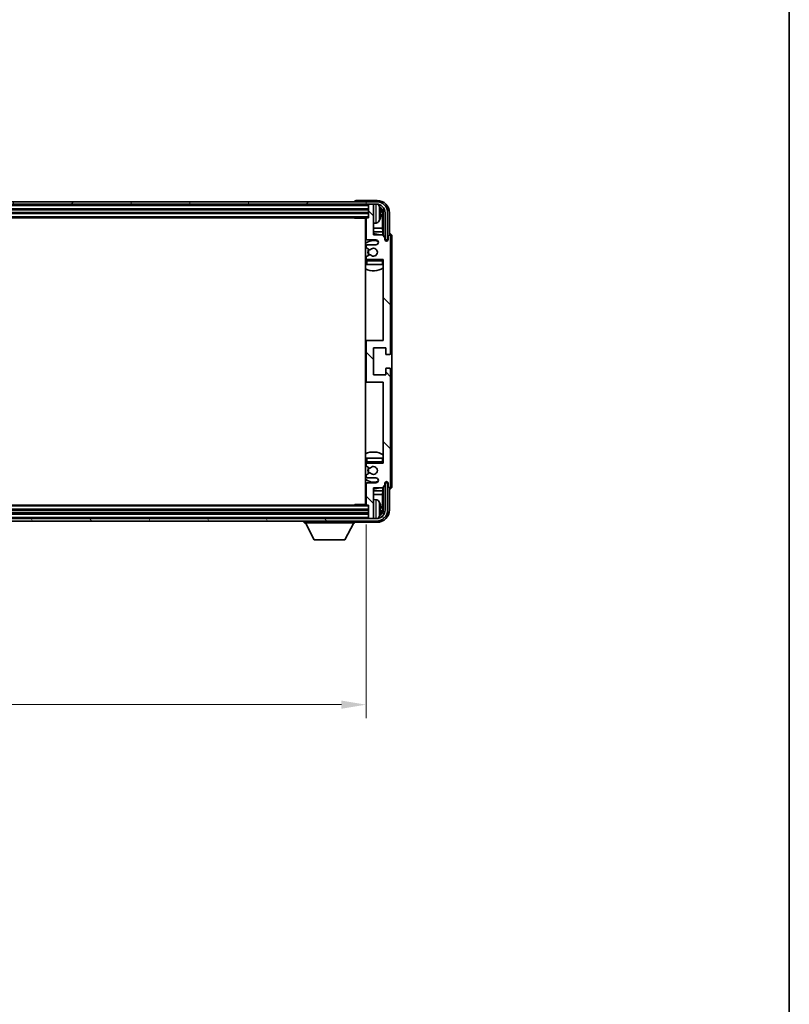
# Model space of a CAD drawing. Units: millimetres. Extents: x 19 to 13188, y 16 to 1842.
# Drawn here: x 4409 to 4721, y 1058 to 1458 of the extents above; entities that cross this region are included whole.
import ezdxf

# ---------------------------------------------------------------- set-up
doc = ezdxf.new("R2010")
doc.units = ezdxf.units.MM
for name, color, linetype, lineweight in [('Border (ISO)', 7, 'Continuous', 35), ('Dimension (ISO)', 7, 'Continuous', 18), ('Dimension (ISO) @ 1', 7, 'Continuous', 18), ('Hatch (ISO)', 1, 'Continuous', 18), ('Visible (ISO)', 7, 'Continuous', 35), ('Visible Narrow (ISO)', 7, 'Continuous', 25)]:
    doc.layers.add(name, color=color, linetype=linetype, lineweight=lineweight)
doc.styles.add('Note Text (TK)', font='MS PGothic.ttf')
doc.dimstyles.new('Default - Method 1b (TK)', dxfattribs={"dimscale": 5.5, "dimtxt": 2.5, "dimasz": 2.5, "dimexe": 1, "dimexo": 1.5, "dimgap": 1, "dimtad": 1, "dimtoh": 1, "dimrnd": 1e-08, "dimdsep": 46, "dimtxsty": 'Note Text (TK)', "dimcen": 0.09, "dimdle": 5, "dimclrd": 100, "dimclre": 100, "dimclrt": 7, "dimadec": 1, "dimazin": 1, "dimtfac": 1, "dimtmove": 0, "dimatfit": 3, "dimfxl": 1, "dimtolj": 1, "dimlwd": -1, "dimlwe": -1, "dimarcsym": 0})

# ---------------------------------------------------------------- blocks, each defined once
blk = doc.blocks.new('図面枠 tk図枠')
at = {"layer": 'Border (ISO)'}
blk.add_line((405.5, 289), (405.5, 8), dxfattribs=at)
blk = doc.blocks.new('*D105')
at = {"layer": 'Defpoints', "color": 0}
for p in [(4140.38, 1261.27), (4549.38, 1261.27), (4549.38, 1180.01)]:
    blk.add_point(p, dxfattribs=at)
at = {"layer": 'Dimension (ISO)', "color": 100}
for p, q in [((4140.38, 1253.02), (4140.38, 1174.51)), ((4549.38, 1253.02), (4549.38, 1174.51)), ((4150.38, 1180.01), (4539.38, 1180.01))]:
    blk.add_line(p, q, dxfattribs=at)
for points in [[(4150.38, 1181.67), (4150.38, 1178.34), (4140.38, 1180.01)], [(4539.38, 1181.67), (4539.38, 1178.34), (4549.38, 1180.01)]]:
    blk.add_solid(points, dxfattribs=at)
at = {"layer": 'Dimension (ISO)', "color": 7, "insert": (4221.58, 1196.22), "char_height": 10, "attachment_point": 4, "style": 'Note Text (TK)'}
blk.add_mtext('\\A1;\\fＭＳ Ｐゴシック|b0|i0;\\H16.2500;有効寸法 / Max dim. 409', dxfattribs=at)

msp = doc.modelspace()

# ---------------------------------------------------------------- hatches: boundary and pattern name
at = {"layer": 'Hatch (ISO)'}
h = msp.add_hatch(dxfattribs=at)
h.set_pattern_fill('ANSI31', color=256, scale=165.1, angle=14.999978, style=0)
h.set_pattern_definition([(60, (2085.344, -36.414), (-17.8726, 10.31876), [])])
edge = h.paths.add_edge_path()
edge.add_ellipse((4553.6324, 1379.469), major_axis=(0, 3.5), ratio=1, start_angle=270, end_angle=360)
edge.add_line((4553.6324, 1382.969), (4552.0824, 1382.969))
edge.add_line((4552.0824, 1382.969), (4550.6824, 1382.969))
edge.add_line((4550.6824, 1382.969), (4139.0824, 1382.969))
edge.add_line((4139.0824, 1382.969), (4137.6824, 1382.969))
edge.add_line((4137.6824, 1382.969), (4136.1324, 1382.969))
edge.add_ellipse((4136.1324, 1379.469), major_axis=(-3.5, 0), ratio=1, start_angle=270, end_angle=360)
edge.add_line((4132.6324, 1379.469), (4132.6324, 1368.469))
edge.add_line((4132.6324, 1368.469), (4131.6324, 1368.469))
edge.add_line((4131.6324, 1368.469), (4131.6324, 1379.469))
edge.add_ellipse((4136.1324, 1379.469), major_axis=(0, 4.5), ratio=1, start_angle=0, end_angle=90, ccw=False)
edge.add_line((4136.1324, 1383.969), (4553.6324, 1383.969))
edge.add_ellipse((4553.6324, 1379.469), major_axis=(4.5, 0), ratio=1, start_angle=0, end_angle=90, ccw=False)
edge.add_line((4558.1324, 1379.469), (4558.1324, 1368.469))
edge.add_line((4558.1324, 1368.469), (4557.1324, 1368.469))
edge.add_line((4557.1324, 1368.469), (4557.1324, 1379.469))
h = msp.add_hatch(dxfattribs=at)
h.set_pattern_fill('ANSI31', color=256, scale=165.1, angle=90.00021, style=0)
h.set_pattern_definition([(135.0002, (2085.344, -36.414), (-14.59286, -14.59297), [])])
edge = h.paths.add_edge_path()
edge.add_line((4549.3824, 1377.169), (4549.3824, 1368.969))
edge.add_ellipse((4549.8824, 1368.969), major_axis=(-0.5, 0), ratio=1, start_angle=0, end_angle=90)
edge.add_line((4549.8824, 1368.469), (4553.3824, 1368.469))
edge.add_ellipse((4553.3824, 1367.469), major_axis=(0, 1), ratio=1, start_angle=180, end_angle=360, ccw=False)
edge.add_line((4553.3824, 1366.469), (4549.8824, 1366.469))
edge.add_ellipse((4549.8824, 1365.969), major_axis=(0, 0.5), ratio=1, start_angle=0, end_angle=90)
edge.add_line((4549.3824, 1365.969), (4549.3824, 1365.4589))
edge.add_ellipse((4549.6824, 1365.4589), major_axis=(-0.3, 0), ratio=1, start_angle=0, end_angle=60)
edge.add_line((4549.5324, 1365.1991), (4550.8057, 1364.464))
edge.add_ellipse((4550.9557, 1364.7238), major_axis=(-0.15, -0.2598), ratio=1, start_angle=0, end_angle=78.671012)
edge.add_ellipse((4552.3824, 1363.469), major_axis=(-1.2015, 1.0566), ratio=1, start_angle=82.662386, end_angle=360, ccw=False)
edge.add_ellipse((4550.9558, 1362.2142), major_axis=(0.2253, 0.1981), ratio=1, start_angle=0, end_angle=77.981127)
edge.add_line((4550.8089, 1362.4758), (4549.5355, 1361.7608))
edge.add_ellipse((4549.6824, 1361.4992), major_axis=(-0.1469, 0.2616), ratio=1, start_angle=0, end_angle=60.685474)
edge.add_line((4549.3824, 1361.4992), (4549.3824, 1360.969))
edge.add_ellipse((4549.8824, 1360.969), major_axis=(-0.5, 0), ratio=1, start_angle=0, end_angle=90)
edge.add_line((4549.8824, 1360.469), (4556.3824, 1360.469))
edge.add_line((4556.3824, 1360.469), (4556.3824, 1327.719))
edge.add_line((4556.3824, 1327.719), (4549.8824, 1327.719))
edge.add_ellipse((4549.8824, 1327.219), major_axis=(0, 0.5), ratio=1, start_angle=0, end_angle=90)
edge.add_line((4549.3824, 1327.219), (4549.3824, 1311.219))
edge.add_ellipse((4549.8824, 1311.219), major_axis=(-0.5, 0), ratio=1, start_angle=0, end_angle=90)
edge.add_line((4549.8824, 1310.719), (4556.3824, 1310.719))
edge.add_line((4556.3824, 1310.719), (4556.3824, 1277.969))
edge.add_line((4556.3824, 1277.969), (4549.8824, 1277.969))
edge.add_ellipse((4549.8824, 1277.469), major_axis=(0, 0.5), ratio=1, start_angle=0, end_angle=90)
edge.add_line((4549.3824, 1277.469), (4549.3824, 1276.9389))
edge.add_ellipse((4549.6824, 1276.9389), major_axis=(-0.3, 0), ratio=1, start_angle=0, end_angle=60.685474)
edge.add_line((4549.5355, 1276.6773), (4550.8089, 1275.9623))
edge.add_ellipse((4550.9558, 1276.2239), major_axis=(-0.1469, -0.2616), ratio=1, start_angle=0, end_angle=77.981127)
edge.add_ellipse((4552.3824, 1274.969), major_axis=(-1.2014, 1.0567), ratio=1, start_angle=82.662386, end_angle=360, ccw=False)
edge.add_ellipse((4550.9557, 1273.7143), major_axis=(0.2253, 0.1981), ratio=1, start_angle=0, end_angle=78.671012)
edge.add_line((4550.8057, 1273.9741), (4549.5324, 1273.239))
edge.add_ellipse((4549.6824, 1272.9792), major_axis=(-0.15, 0.2598), ratio=1, start_angle=0, end_angle=60)
edge.add_line((4549.3824, 1272.9792), (4549.3824, 1272.469))
edge.add_ellipse((4549.8824, 1272.469), major_axis=(-0.5, 0), ratio=1, start_angle=0, end_angle=90)
edge.add_line((4549.8824, 1271.969), (4553.3824, 1271.969))
edge.add_ellipse((4553.3824, 1270.969), major_axis=(0, 1), ratio=1, start_angle=180, end_angle=360, ccw=False)
edge.add_line((4553.3824, 1269.969), (4549.8824, 1269.969))
edge.add_ellipse((4549.8824, 1269.469), major_axis=(0, 0.5), ratio=1, start_angle=0, end_angle=90)
edge.add_line((4549.3824, 1269.469), (4549.3824, 1261.269))
edge.add_ellipse((4549.6824, 1261.269), major_axis=(-0.3, 0), ratio=1, start_angle=0, end_angle=90)
edge.add_line((4549.6824, 1260.969), (4550.3824, 1260.969))
edge.add_line((4550.3824, 1260.969), (4550.3824, 1255.769))
edge.add_ellipse((4550.6824, 1255.769), major_axis=(-0.3, 0), ratio=1, start_angle=0, end_angle=90)
edge.add_line((4550.6824, 1255.469), (4552.0824, 1255.469))
edge.add_ellipse((4552.0824, 1255.769), major_axis=(0, -0.3), ratio=1, start_angle=0, end_angle=90)
edge.add_line((4552.3824, 1255.769), (4552.3824, 1267.969))
edge.add_line((4552.3824, 1267.969), (4556.0324, 1267.969))
edge.add_line((4556.0324, 1267.969), (4557.0324, 1268.969))
edge.add_line((4557.0324, 1268.969), (4557.0324, 1269.869))
edge.add_ellipse((4557.7074, 1269.7894), major_axis=(-0.675, 0.0797), ratio=1, start_angle=193.465843, end_angle=360, ccw=False)
edge.add_line((4558.3824, 1269.869), (4558.3824, 1268.469))
edge.add_ellipse((4558.8824, 1268.469), major_axis=(-0.5, 0), ratio=1, start_angle=0, end_angle=180)
edge.add_line((4559.3824, 1268.469), (4559.3824, 1315.969))
edge.add_ellipse((4558.8824, 1315.969), major_axis=(0.5, 0), ratio=1, start_angle=0, end_angle=90)
edge.add_line((4558.8824, 1316.469), (4557.6824, 1316.469))
edge.add_ellipse((4557.6824, 1316.169), major_axis=(0, 0.3), ratio=1, start_angle=0, end_angle=90)
edge.add_line((4557.3824, 1316.169), (4557.3824, 1313.719))
edge.add_line((4557.3824, 1313.719), (4552.3824, 1313.719))
edge.add_line((4552.3824, 1313.719), (4552.3824, 1324.719))
edge.add_line((4552.3824, 1324.719), (4557.3824, 1324.719))
edge.add_line((4557.3824, 1324.719), (4557.3824, 1322.269))
edge.add_ellipse((4557.6824, 1322.269), major_axis=(-0.3, 0), ratio=1, start_angle=0, end_angle=90)
edge.add_line((4557.6824, 1321.969), (4558.8824, 1321.969))
edge.add_ellipse((4558.8824, 1322.469), major_axis=(0, -0.5), ratio=1, start_angle=0, end_angle=90)
edge.add_line((4559.3824, 1322.469), (4559.3824, 1369.969))
edge.add_ellipse((4558.8824, 1369.969), major_axis=(0.5, 0), ratio=1, start_angle=0, end_angle=180)
edge.add_line((4558.3824, 1369.969), (4558.3824, 1368.569))
edge.add_ellipse((4557.7074, 1368.6487), major_axis=(0.675, -0.0797), ratio=1, start_angle=193.465843, end_angle=360, ccw=False)
edge.add_line((4557.0324, 1368.569), (4557.0324, 1369.469))
edge.add_line((4557.0324, 1369.469), (4556.0324, 1370.469))
edge.add_line((4556.0324, 1370.469), (4552.3824, 1370.469))
edge.add_line((4552.3824, 1370.469), (4552.3824, 1382.669))
edge.add_ellipse((4552.0824, 1382.669), major_axis=(0.3, 0), ratio=1, start_angle=0, end_angle=90)
edge.add_line((4552.0824, 1382.969), (4550.6824, 1382.969))
edge.add_ellipse((4550.6824, 1382.669), major_axis=(0, 0.3), ratio=1, start_angle=0, end_angle=90)
edge.add_line((4550.3824, 1382.669), (4550.3824, 1377.469))
edge.add_line((4550.3824, 1377.469), (4549.6824, 1377.469))
edge.add_ellipse((4549.6824, 1377.169), major_axis=(0, 0.3), ratio=1, start_angle=0, end_angle=90)
h = msp.add_hatch(dxfattribs=at)
h.set_pattern_fill('ANSI31', color=256, scale=165.1, angle=75.000175, style=0)
h.set_pattern_definition([(120.0002, (2085.344, -36.414), (-17.87257, -10.3188), [])])
edge = h.paths.add_edge_path()
edge.add_ellipse((4136.1324, 1258.969), major_axis=(0, -3.5), ratio=1, start_angle=270, end_angle=360)
edge.add_line((4136.1324, 1255.469), (4137.6824, 1255.469))
edge.add_line((4137.6824, 1255.469), (4139.0824, 1255.469))
edge.add_line((4139.0824, 1255.469), (4550.6824, 1255.469))
edge.add_line((4550.6824, 1255.469), (4552.0824, 1255.469))
edge.add_line((4552.0824, 1255.469), (4553.6324, 1255.469))
edge.add_ellipse((4553.6324, 1258.969), major_axis=(3.5, 0), ratio=1, start_angle=270, end_angle=360)
edge.add_line((4557.1324, 1258.969), (4557.1324, 1269.969))
edge.add_line((4557.1324, 1269.969), (4558.1324, 1269.969))
edge.add_line((4558.1324, 1269.969), (4558.1324, 1258.969))
edge.add_ellipse((4553.6324, 1258.969), major_axis=(0, -4.5), ratio=1, start_angle=0, end_angle=90, ccw=False)
edge.add_line((4553.6324, 1254.469), (4136.1324, 1254.469))
edge.add_ellipse((4136.1324, 1258.969), major_axis=(-4.5, 0), ratio=1, start_angle=0, end_angle=90, ccw=False)
edge.add_line((4131.6324, 1258.969), (4131.6324, 1269.969))
edge.add_line((4131.6324, 1269.969), (4132.6324, 1269.969))
edge.add_line((4132.6324, 1269.969), (4132.6324, 1258.969))

# ---------------------------------------------------------------- linework, layer by layer
at = {"layer": 'Visible (ISO)'}
for p, q in [((4553.6324, 1383.969), (4136.1324, 1383.969)), ((4136.1324, 1382.969), (4553.6324, 1382.969)), ((4544.8824, 1383.9693), (4544.8824, 1383.969)), ((4553.8855, 1384.469), (4545.3821, 1384.469)), ((4550.3824, 1382.969), (4550.3824, 1382.669)), ((4550.3824, 1382.669), (4550.3824, 1377.469)), ((4552.0824, 1382.969), (4550.6824, 1382.969)), ((4552.3824, 1382.969), (4552.3824, 1382.669)), ((4552.3824, 1370.469), (4552.3824, 1382.669)), ((4139.3824, 1380.969), (4550.3824, 1380.969)), ((4139.3824, 1379.469), (4550.3824, 1379.469)), ((4140.0824, 1377.469), (4549.6824, 1377.469)), ((4544.5619, 1377.469), (4544.8119, 1377.219)), ((4544.8119, 1377.469), (4544.8119, 1377.219)), ((4550.3824, 1377.469), (4549.6824, 1377.469)), ((4555.0964, 1378.9367), (4555.0964, 1379.5014)), ((4556.0317, 1373.1903), (4556.0317, 1379.1198)), ((4556.3809, 1379.469), (4556.3809, 1370.1206)), ((4557.1324, 1379.469), (4557.1324, 1368.469)), ((4558.1324, 1368.469), (4558.1324, 1379.469)), ((4558.8824, 1370.969), (4558.8824, 1379.4721)), ((4549.3866, 1377.219), (4544.8119, 1377.219)), ((4549.1324, 1377.219), (4549.1324, 1261.219)), ((4549.3824, 1377.169), (4549.3824, 1368.969)), ((4553.4414, 1375.3117), (4552.3824, 1375.219)), ((4549.3824, 1373.1903), (4549.1324, 1373.1903)), ((4549.3824, 1371.7812), (4549.1324, 1371.7812)), ((4556.0317, 1373.1903), (4552.3824, 1373.1903)), ((4556.2238, 1371.7812), (4552.3824, 1371.7812)), ((4556.0324, 1370.469), (4552.3824, 1370.469)), ((4556.2238, 1371.7812), (4556.0317, 1373.1903)), ((4557.0324, 1369.469), (4556.0324, 1370.469)), ((4556.2238, 1370.2777), (4556.2238, 1371.7812)), ((4558.3824, 1369.969), (4558.3824, 1368.569)), ((4558.883, 1370.969), (4558.8824, 1370.969)), ((4559.3824, 1322.469), (4559.3824, 1369.969)), ((4559.8824, 1268.4684), (4559.8824, 1369.9697)), ((4549.3824, 1365.969), (4549.3824, 1365.4589)), ((4549.8824, 1368.469), (4553.3824, 1368.469)), ((4553.3824, 1366.469), (4549.8824, 1366.469)), ((4557.0324, 1368.569), (4557.0324, 1369.469)), ((4557.0523, 1368.4675), (4557.181, 1368.4675)), ((4557.0758, 1368.3977), (4557.1112, 1368.3977)), ((4557.1324, 1368.469), (4558.1324, 1368.469)), ((4557.3111, 1368.1978), (4557.3111, 1368.0966)), ((4557.3809, 1368.2676), (4557.3809, 1368.0526)), ((4549.3824, 1361.4992), (4549.3824, 1360.969)), ((4549.5324, 1365.1991), (4550.8057, 1364.464)), ((4550.8089, 1362.4758), (4549.5355, 1361.7608)), ((4549.3824, 1359.969), (4549.3824, 1358.469)), ((4549.8824, 1358.469), (4549.3824, 1358.469)), ((4549.8824, 1360.469), (4556.3824, 1360.469)), ((4555.8824, 1358.469), (4549.8824, 1358.469)), ((4556.3824, 1358.469), (4555.8824, 1358.469)), ((4556.3824, 1360.469), (4556.3824, 1327.719)), ((4549.8824, 1327.719), (4549.1324, 1327.719)), ((4549.3824, 1327.219), (4549.3824, 1311.219)), ((4556.3824, 1327.719), (4549.8824, 1327.719)), ((4552.3824, 1313.719), (4552.3824, 1324.719)), ((4552.3824, 1324.719), (4557.3824, 1324.719)), ((4557.3824, 1324.719), (4557.3824, 1322.269)), ((4557.6824, 1321.969), (4558.8824, 1321.969)), ((4557.3824, 1313.719), (4552.3824, 1313.719)), ((4557.3824, 1316.169), (4557.3824, 1313.719)), ((4558.8824, 1316.469), (4557.6824, 1316.469)), ((4559.3824, 1268.469), (4559.3824, 1315.969)), ((4549.1324, 1310.719), (4549.8824, 1310.719)), ((4549.8824, 1310.719), (4556.3824, 1310.719)), ((4556.3824, 1310.719), (4556.3824, 1277.969)), ((4549.3824, 1279.969), (4549.8824, 1279.969)), ((4549.3824, 1279.969), (4549.3824, 1278.469)), ((4549.8824, 1279.969), (4555.8824, 1279.969)), ((4556.3824, 1277.969), (4549.8824, 1277.969)), ((4555.8824, 1279.969), (4556.3824, 1279.969)), ((4549.3824, 1277.469), (4549.3824, 1276.9389)), ((4550.8057, 1273.9741), (4549.5324, 1273.239)), ((4549.5355, 1276.6773), (4550.8089, 1275.9623)), ((4549.3824, 1272.9792), (4549.3824, 1272.469)), ((4549.8824, 1271.969), (4553.3824, 1271.969)), ((4553.3824, 1269.969), (4549.8824, 1269.969)), ((4557.0324, 1268.969), (4557.0324, 1269.869)), ((4557.181, 1269.9706), (4557.0523, 1269.9706)), ((4557.1112, 1270.0404), (4557.0758, 1270.0404)), ((4558.1324, 1269.969), (4557.1324, 1269.969)), ((4557.1324, 1269.969), (4557.1324, 1258.969)), ((4557.3111, 1270.3415), (4557.3111, 1270.2403)), ((4557.3809, 1270.3855), (4557.3809, 1270.1704)), ((4558.1324, 1258.969), (4558.1324, 1269.969)), ((4558.3824, 1269.869), (4558.3824, 1268.469)), ((4549.1324, 1266.6569), (4549.3824, 1266.6569)), ((4549.3824, 1269.469), (4549.3824, 1261.269)), ((4552.3824, 1255.769), (4552.3824, 1267.969)), ((4552.3824, 1267.969), (4556.0324, 1267.969)), ((4552.3824, 1266.6569), (4556.2238, 1266.6569)), ((4556.2238, 1266.6569), (4556.0317, 1265.2478)), ((4556.0324, 1267.969), (4557.0324, 1268.969)), ((4556.2238, 1266.6569), (4556.2238, 1268.1604)), ((4556.3809, 1268.3175), (4556.3809, 1258.969)), ((4558.8824, 1258.966), (4558.8824, 1267.469)), ((4558.8824, 1267.469), (4558.883, 1267.469)), ((4549.1324, 1265.2478), (4549.3824, 1265.2478)), ((4552.3824, 1265.2478), (4556.0317, 1265.2478)), ((4553.4414, 1263.1264), (4552.3824, 1263.219)), ((4556.0317, 1259.3183), (4556.0317, 1265.2478)), ((4550.3824, 1258.969), (4139.3824, 1258.969)), ((4549.6824, 1260.969), (4140.0824, 1260.969)), ((4544.5619, 1260.969), (4544.8119, 1261.219)), ((4544.8119, 1261.219), (4544.8119, 1260.969)), ((4549.3866, 1261.219), (4544.8119, 1261.219)), ((4549.6824, 1260.969), (4550.3824, 1260.969)), ((4550.3824, 1260.969), (4550.3824, 1255.769)), ((4555.0964, 1258.9367), (4555.0964, 1259.5014)), ((4553.6324, 1255.469), (4136.1324, 1255.469)), ((4136.1324, 1254.469), (4553.6324, 1254.469)), ((4550.3824, 1257.469), (4139.3824, 1257.469)), ((4524.2824, 1254.469), (4524.2824, 1253.769)), ((4524.2824, 1253.769), (4544.8824, 1253.769)), ((4528.3324, 1246.869), (4524.7824, 1253.769)), ((4540.8324, 1246.869), (4544.3824, 1253.769)), ((4544.8824, 1254.469), (4544.8824, 1253.769)), ((4545.3821, 1253.969), (4553.8855, 1253.969)), ((4550.3824, 1255.769), (4550.3824, 1255.469)), ((4550.6824, 1255.469), (4552.0824, 1255.469)), ((4552.3824, 1255.769), (4552.3824, 1255.469)), ((4528.3324, 1246.869), (4540.8324, 1246.869))]:
    msp.add_line(p, q, dxfattribs=at)
for centre, radius, start, end in [((4550.6824, 1382.669), 0.3, 90, 180), ((4552.0824, 1382.669), 0.3, 0, 90), ((4553.6324, 1379.469), 4.5, 0, 90), ((4553.6324, 1379.469), 3.5, 0, 90), ((4553.3019, 1381.5325), 1.6, 28.172734, 61.84933), ((4548.9824, 1379.219), 6.5, 20.039607, 28.172734), ((4549.6824, 1377.169), 0.3, 90, 180), ((4554.9718, 1381.4037), 0.1246, 1.814826, 20.039607), ((4548.8824, 1375.969), 0.5, 300, 60), ((4553.3019, 1376.9056), 1.6, 275, 331.827266), ((4548.9824, 1379.219), 6.5, 331.827266, 339.960393), ((4554.9718, 1377.0344), 0.1246, 339.960393, 358.185174), ((4552.3824, 1363.469), 7.5, 113.578178, 115.679289), ((4552.3824, 1363.469), 7.5, 68.96053, 90), ((4558.8824, 1369.969), 0.5, 0, 180), ((4552.3824, 1363.469), 4.75, 65.863751, 133.173551), ((4549.8824, 1368.969), 0.5, 180, 270), ((4549.8824, 1365.969), 0.5, 90, 180), ((4553.3824, 1367.469), 1, 270, 90), ((4557.7074, 1368.6487), 0.6797, 186.732921, 353.267079), ((4549.6824, 1365.4589), 0.3, 180, 240), ((4549.6824, 1361.4992), 0.3, 119.314526, 180), ((4552.3824, 1363.469), 2.25, 148.134623, 211.750824), ((4552.3824, 1363.469), 2, 147.901352, 212.055581), ((4550.9557, 1364.7238), 0.3, 240, 318.671012), ((4550.9558, 1362.2142), 0.3, 41.333399, 119.314526), ((4552.3824, 1363.469), 1.6, 221.333399, 138.671012), ((4552.3824, 1363.469), 4.75, 226.826449, 230.833289), ((4549.8824, 1360.969), 0.5, 180, 270), ((4549.8824, 1359.969), 0.5, 90, 180), ((4555.8824, 1359.969), 0.5, 0, 90), ((4552.3824, 1363.469), 4.75, 320.418264, 320.833289), ((4552.3824, 1363.469), 7.5, 244.320711, 302.230953), ((4549.8824, 1327.219), 0.5, 90, 180), ((4557.6824, 1322.269), 0.3, 180, 270), ((4558.8824, 1322.469), 0.5, 270, 0), ((4557.6824, 1316.169), 0.3, 90, 180), ((4558.8824, 1315.969), 0.5, 0, 90), ((4549.8824, 1311.219), 0.5, 180, 270), ((4552.3824, 1274.969), 7.5, 57.769047, 115.679289), ((4552.3824, 1274.969), 4.75, 129.166711, 133.173551), ((4549.8824, 1278.469), 0.5, 180, 270), ((4549.8824, 1277.469), 0.5, 90, 180), ((4555.8824, 1278.469), 0.5, 270, 0), ((4552.3824, 1274.969), 4.75, 39.166711, 39.581736), ((4549.6824, 1276.9389), 0.3, 180, 240.685474), ((4552.3824, 1274.969), 2.25, 148.249176, 211.865377), ((4552.3824, 1274.969), 2, 147.944419, 212.098648), ((4550.9557, 1273.7143), 0.3, 41.328988, 120), ((4550.9558, 1276.2239), 0.3, 240.685474, 318.666601), ((4552.3824, 1274.969), 1.6, 221.328988, 138.666601), ((4552.3824, 1274.969), 4.75, 226.826449, 294.136249), ((4549.6824, 1272.9792), 0.3, 120, 180), ((4549.8824, 1272.469), 0.5, 180, 270), ((4549.8824, 1269.469), 0.5, 90, 180), ((4553.3824, 1270.969), 1, 270, 90), ((4557.7074, 1269.7894), 0.6797, 6.732921, 173.267079), ((4552.3824, 1274.969), 7.5, 244.320711, 246.421822), ((4552.3824, 1274.969), 7.5, 270, 291.03947), ((4558.8824, 1268.469), 0.5, 180, 0), ((4548.8824, 1262.469), 0.5, 300, 60), ((4553.3019, 1261.5325), 1.6, 28.172734, 85), ((4548.9824, 1259.219), 6.5, 20.039607, 28.172734), ((4549.6824, 1261.269), 0.3, 180, 270), ((4553.6324, 1258.969), 4.5, 270, 0), ((4553.6324, 1258.969), 3.5, 270, 0), ((4554.9718, 1261.4037), 0.1246, 1.814826, 20.039607), ((4550.6824, 1255.769), 0.3, 180, 270), ((4552.0824, 1255.769), 0.3, 270, 0), ((4553.3019, 1256.9056), 1.6, 298.15067, 331.827266), ((4548.9824, 1259.219), 6.5, 331.827266, 339.960393), ((4554.9718, 1257.0344), 0.1246, 339.960393, 358.185174)]:
    msp.add_arc(centre, radius, start, end, dxfattribs=at)
for centre, major_axis, ratio, start_param, end_param in [((4545.3827, 1383.9687), (-0.354, 0.354), 0.99878277, 5.49839613, 7.06797448), ((4553.8794, 1379.466), (3.5398, 3.5398), 0.99878277, 5.49839613, 7.06797448), ((4553.8794, 1379.466), (1.7699, 1.7699), 0.99878277, 5.49839613, 6.61101961), ((4548.9947, 1379.2119), (-3.2829, -5.6083), 0.99488747, 2.20774935, 2.44673364), ((4548.9947, 1379.0794), (6.4737, 0.5671), 0.05101764, 5.93460274, 6.17358703), ((4548.9947, 1379.3587), (6.4737, -0.5671), 0.05101764, 0.10959827, 0.34858257), ((4548.9947, 1379.2262), (3.2829, -5.6083), 0.99488747, 0.69485901, 0.93384331), ((4553.5302, 1379.1168), (1.7699, 1.7699), 0.99878277, 5.49839613, 6.31586897), ((4558.8818, 1369.9684), (0.708, 0.708), 0.99878277, 5.49839613, 7.06797448), ((4557.1109, 1368.1976), (0.1416, 0.1416), 0.99878277, 5.49839613, 7.06797448), ((4557.1808, 1368.2674), (0.1416, 0.1416), 0.99878277, 5.49839613, 7.06797448), ((4557.1109, 1270.2405), (0.1416, -0.1416), 0.99878277, 5.49839613, 7.06797448), ((4557.1808, 1270.1707), (0.1416, -0.1416), 0.99878277, 5.49839613, 7.06797448), ((4558.8818, 1268.4697), (0.708, -0.708), 0.99878277, 5.49839613, 7.06797448), ((4553.8794, 1258.9721), (3.5398, -3.5398), 0.99878277, 5.49839613, 7.06797448), ((4553.8794, 1258.9721), (1.7699, -1.7699), 0.99878277, 5.955351, 7.06797448), ((4548.9947, 1259.2119), (-3.2829, -5.6083), 0.99488747, 2.20774935, 2.44673364), ((4548.9947, 1259.0794), (6.4737, 0.5671), 0.05101764, 5.93460274, 6.17358703), ((4548.9947, 1259.3587), (6.4737, -0.5671), 0.05101764, 0.10959827, 0.34858257), ((4548.9947, 1259.2262), (3.2829, -5.6083), 0.99488747, 0.69485901, 0.93384331), ((4553.5302, 1259.3213), (1.7699, -1.7699), 0.99878277, 6.25050164, 7.06797448), ((4545.3827, 1254.4693), (-0.354, -0.354), 0.99878277, 5.49839613, 7.06797448)]:
    msp.add_ellipse(centre, major_axis=major_axis, ratio=ratio, start_param=start_param, end_param=end_param, dxfattribs=at)
for points, knots in [([(4555.4327, 1379.9218), (4555.437, 1379.8804), (4555.4407, 1379.8366), (4555.4454, 1379.7569), (4555.4463, 1379.721), (4555.4456, 1379.665), (4555.444, 1379.6413), (4555.4388, 1379.6153), (4555.436, 1379.6089), (4555.4327, 1379.607)], [0, 0, 0, 0, 0.0125039067, 0.0125039067, 0.0250078135, 0.0250078135, 0.0375277995, 0.0375277995, 0.0466766392, 0.0466766392, 0.0466766392, 0.0466766392]), ([(4555.4327, 1378.8311), (4555.437, 1378.8286), (4555.4407, 1378.8178), (4555.4454, 1378.7795), (4555.4463, 1378.7521), (4555.4456, 1378.6902), (4555.444, 1378.6516), (4555.4388, 1378.5796), (4555.436, 1378.5476), (4555.4327, 1378.5163)], [0, 0, 0, 0, 0.0124997785, 0.0124997785, 0.0249995571, 0.0249995571, 0.0375236714, 0.0375236714, 0.0466766062, 0.0466766062, 0.0466766062, 0.0466766062]), ([(4555.4327, 1259.9218), (4555.437, 1259.8804), (4555.4407, 1259.8366), (4555.4454, 1259.7569), (4555.4463, 1259.721), (4555.4456, 1259.665), (4555.444, 1259.6413), (4555.4388, 1259.6153), (4555.436, 1259.6089), (4555.4327, 1259.607)], [0, 0, 0, 0, 0.0125039067, 0.0125039067, 0.0250078135, 0.0250078135, 0.0375277995, 0.0375277995, 0.0466766392, 0.0466766392, 0.0466766392, 0.0466766392]), ([(4555.4327, 1258.8311), (4555.437, 1258.8286), (4555.4407, 1258.8178), (4555.4454, 1258.7795), (4555.4463, 1258.7521), (4555.4456, 1258.6902), (4555.444, 1258.6516), (4555.4388, 1258.5796), (4555.436, 1258.5476), (4555.4327, 1258.5163)], [0, 0, 0, 0, 0.0124997785, 0.0124997785, 0.0249995571, 0.0249995571, 0.0375236714, 0.0375236714, 0.0466766062, 0.0466766062, 0.0466766062, 0.0466766062])]:
    msp.add_open_spline(points, degree=3, knots=knots, dxfattribs=at)
at = {"layer": 'Visible Narrow (ISO)'}
for p, q in [((4139.3824, 1382.469), (4550.3824, 1382.469)), ((4553.4414, 1375.3117), (4553.4414, 1382.969)), ((4554.7124, 1382.2879), (4554.7124, 1376.1502)), ((4139.3824, 1381.269), (4550.3824, 1381.269)), ((4139.3824, 1380.669), (4550.3824, 1380.669)), ((4139.3824, 1379.769), (4550.3824, 1379.769)), ((4139.3824, 1379.169), (4550.3824, 1379.169)), ((4139.3824, 1377.969), (4550.3824, 1377.969)), ((4555.0889, 1381.4287), (4555.0889, 1381.4464)), ((4555.0889, 1378.9385), (4555.0889, 1379.4996)), ((4556.3809, 1379.469), (4556.0317, 1379.1198)), ((4555.0889, 1376.9917), (4555.0889, 1377.0094)), ((4557.181, 1368.4675), (4557.1112, 1368.3977)), ((4557.3111, 1368.1978), (4557.3809, 1368.2676)), ((4549.3824, 1359.969), (4549.8824, 1359.969)), ((4549.8824, 1359.969), (4549.8824, 1360.469)), ((4549.8824, 1358.469), (4549.8824, 1359.969)), ((4549.8824, 1359.969), (4555.8824, 1359.969)), ((4555.8824, 1360.469), (4555.8824, 1359.969)), ((4555.8824, 1359.969), (4556.3824, 1359.969)), ((4555.8824, 1359.969), (4555.8824, 1358.469)), ((4549.8824, 1278.469), (4549.3824, 1278.469)), ((4549.8824, 1278.469), (4549.8824, 1279.969)), ((4555.8824, 1278.469), (4549.8824, 1278.469)), ((4549.8824, 1277.969), (4549.8824, 1278.469)), ((4555.8824, 1279.969), (4555.8824, 1278.469)), ((4556.3824, 1278.469), (4555.8824, 1278.469)), ((4555.8824, 1278.469), (4555.8824, 1277.969)), ((4557.1112, 1270.0404), (4557.181, 1269.9706)), ((4557.3809, 1270.1704), (4557.3111, 1270.2403)), ((4553.4414, 1255.469), (4553.4414, 1263.1264)), ((4554.7124, 1262.2879), (4554.7124, 1256.1502)), ((4550.3824, 1260.469), (4139.3824, 1260.469)), ((4550.3824, 1259.269), (4139.3824, 1259.269)), ((4550.3824, 1258.669), (4139.3824, 1258.669)), ((4550.3824, 1257.769), (4139.3824, 1257.769)), ((4555.0889, 1261.4287), (4555.0889, 1261.4464)), ((4555.0889, 1258.9385), (4555.0889, 1259.4996)), ((4556.0317, 1259.3183), (4556.3809, 1258.969)), ((4550.3824, 1257.169), (4139.3824, 1257.169)), ((4550.3824, 1255.969), (4139.3824, 1255.969)), ((4555.0889, 1256.9917), (4555.0889, 1257.0094))]:
    msp.add_line(p, q, dxfattribs=at)

# ---------------------------------------------------------------- block references
at = {"xscale": 6.5, "yscale": 6.5, "zscale": 6.5}
msp.add_blockref('図面枠 tk図枠', (2085.3443, -36.4143), dxfattribs=at)

# ---------------------------------------------------------------- dimensions: what is measured, and where the dimension line sits
at = {"layer": 'Dimension (ISO) @ 1', "color": 100}
dim = msp.add_linear_dim(base=(4549.3824, 1180.0054), p1=(4140.3824, 1261.269), p2=(4549.3824, 1261.269), text='\\fＭＳ Ｐゴシック|b0|i0;\\H16.2500;有効寸法 / Max dim. <>', dimstyle='Default - Method 1b (TK)', override={"dimscale": 1, "dimtxt": 10, "dimasz": 10, "dimexe": 5.5, "dimexo": 8.25, "dimgap": 5.5, "dimtoh": 0, "dimdec": 2, "dimcen": 0.495, "dimtol": 0, "dimlim": 0, "dimtp": 0, "dimtm": 0, "dimtdec": 2, "dimtix": 0, "dimtofl": 0, "dimtmove": 0, "dimatfit": 1}, dxfattribs=at)
dim.commit()
dim.dimension.update_dxf_attribs({"geometry": '*D105', "text_midpoint": (4344.8824, 1180.0054), "dimtype": 128})

doc.saveas('drawing.dxf')
